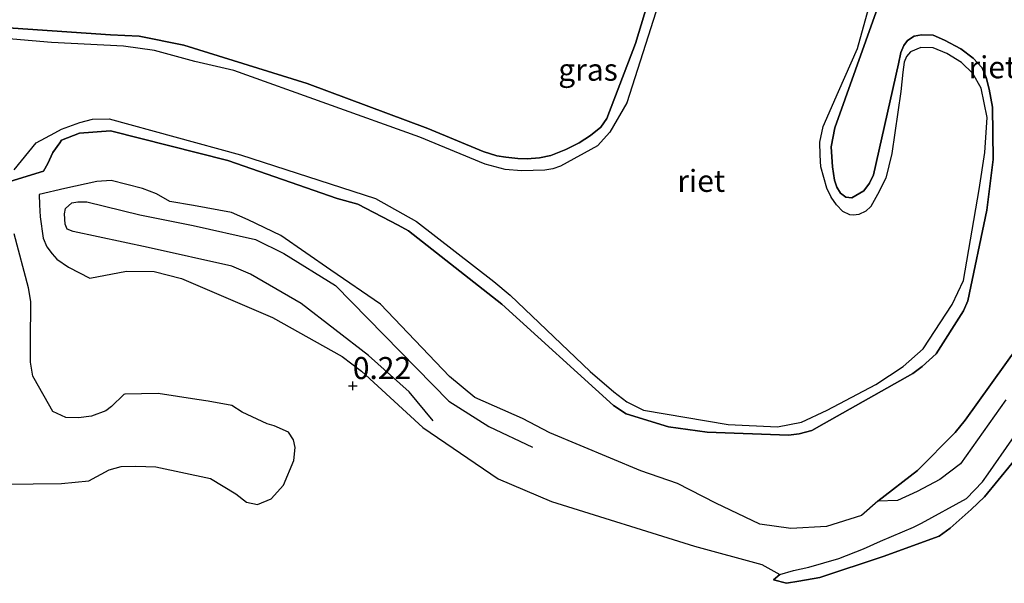
# Model space of a CAD drawing. Units: metres. Extents: x 189996 to 200005, y 512498 to 518751.
# Drawn here: x 190526 to 190638, y 514057 to 514121 of the extents above; entities that cross this region are included whole.
import ezdxf
from ezdxf.enums import TextEntityAlignment as Align

# ---------------------------------------------------------------- set-up
doc = ezdxf.new("R2010")
doc.units = ezdxf.units.M
doc.layers.get('0').update_dxf_attribs({"lineweight": 25})
for name, color, linetype in [('B-ME-GW-GRONDWERKLIJN-L-B1', 10, 'Continuous'), ('B-ME-GW-HOOGTEPUNT-S-B1', 10, 'Continuous'), ('B-ME-GW-INSTEEKWATERGANG-L-B1', 10, 'Continuous'), ('B-ME-IE-RIET-GV-B6', 10, 'Continuous')]:
    doc.layers.add(name, color=color, linetype=linetype)
for name, color, linetype, lineweight in [('B-ME-GW-KRUINLIJN-L-B1', 93, 'Continuous', 18), ('B-ME-GW-TEENLIJN-L-B1', 93, 'Continuous', 18), ('B-ME-IE-GRASLAND-GV-B6', 93, 'Continuous', 18), ('B-ME-OG-WATER-GV-B6', 153, 'Continuous', 18)]:
    doc.layers.add(name, color=color, linetype=linetype, lineweight=lineweight)
doc.styles.add('NLCS-ISO', font='NLCS-ISO.TTF')

# ---------------------------------------------------------------- blocks, each defined once
blk = doc.blocks.new('hoogtepunt')
for p, q in [((-0.5, 0), (0.5, 0)), ((0, 0.5), (0, -0.5))]:
    blk.add_line(p, q)

msp = doc.modelspace()

# ---------------------------------------------------------------- linework, layer by layer
at = {"layer": 'B-ME-GW-GRONDWERKLIJN-L-B1'}
msp.add_polyline3d([(190572.6608, 514075.4618, 0.4631), (190569.9279, 514078.7729, 0.4252), (190565.3187, 514082.9015, 0.4493), (190557.6671, 514088.8045, 0.3581), (190551.9084, 514092.1248, 0.2616), (190549.7836, 514093.0174, 0.2565), (190540.2705, 514095.1569, 0.4097), (190531.7531, 514096.9604, 0.5096), (190531.0756, 514097.2245, 0.5165), (190530.8197, 514097.8065, 0.5165), (190530.745, 514098.9745, 0.5165), (190530.873, 514099.5754, 0.5113), (190531.5758, 514100.2219, 0.5027), (190532.2876, 514100.3267, 0.4889), (190533.3012, 514100.3414, 0.4889), (190539.3007, 514098.8867, 0.4803), (190545.3773, 514097.6455, 0.4511), (190552.4505, 514096.0511, 0.3374), (190555.6936, 514094.4612, 0.2789), (190561.5596, 514090.8208, 0.2324), (190574.4127, 514077.6762, 0.4466), (190578.9837, 514074.8177, 0.4271), (190583.949, 514072.4537, 0.3687)], dxfattribs=at)
at = {"layer": 'B-ME-GW-INSTEEKWATERGANG-L-B1'}
for points in [[(190517.1439, 514120.6126, 0.2798), (190535.9844, 514119.3306, 0.1637), (190539.2528, 514119.1705, 0.1662), (190544.325, 514118.1454, 0.1687), (190558.33, 514113.8025, 0.0081), (190572.0314, 514108.6733, 0.2526), (190578.3388, 514106.0566, 0.2872), (190579.8985, 514105.5653, 0.2773), (190580.8887, 514105.4101, 0.2749), (190582.272, 514105.2522, 0.3119), (190583.3135, 514105.2378, 0.3045), (190584.7348, 514105.3438, 0.2971), (190586.0325, 514105.5966, 0.2675), (190587.7168, 514106.276, 0.2378), (190589.2441, 514107.0422, 0.223), (190590.5202, 514107.8836, 0.186), (190591.6821, 514108.8284, 0.1736), (190592.3695, 514109.801, 0.1761), (190595.6342, 514118.3309, 0.0476), (190597.9558, 514125.9996, 0.0274)], [(190624.1753, 514125.2608, 0.2035), (190618.3029, 514108.7496, 0.1696), (190617.8759, 514106.5895, 0.2337), (190618.0192, 514104.3271, 0.2525), (190618.2658, 514102.8232, 0.2751), (190618.5088, 514102.0057, 0.2751), (190618.9331, 514101.3197, 0.2827), (190619.5432, 514100.8873, 0.2864), (190620.2343, 514100.8025, 0.2676), (190621.5988, 514101.5842, 0.2563), (190622.228, 514102.4484, 0.2299), (190622.6857, 514103.4142, 0.2299), (190625.5322, 514116.0243, 0.3732), (190625.8065, 514117.3124, 0.3317), (190626.1173, 514118.1264, 0.3015), (190626.5417, 514118.6806, 0.3241), (190627.2916, 514119.1526, 0.3053), (190628.1568, 514119.3318, 0.2676), (190629.4656, 514119.2911, 0.2299), (190630.7691, 514118.7297, 0.2224), (190632.6054, 514117.7317, 0.1922), (190634.0122, 514116.6886, 0.1884), (190635.0239, 514115.58, 0.1733), (190635.4817, 514114.475, 0.1733), (190635.8415, 514113.1322, 0.1922), (190636.1937, 514111.1024, 0.1884), (190636.2804, 514105.1384, 0.2676), (190635.5805, 514099.387, 0.3543), (190633.4178, 514089.1057, 0.4486), (190632.9137, 514087.9713, 0.4938), (190629.7878, 514083.0645, 0.5051), (190628.203, 514081.6398, 0.5277), (190627.1495, 514080.8415, 0.5541), (190617.0884, 514075.1649, 0.4146), (190615.6914, 514074.3703, 0.4523), (190614.2289, 514073.9709, 0.4599), (190613.0301, 514073.8181, 0.4976), (190603.7989, 514074.1546, 0.4825), (190599.4022, 514074.783, 0.4938), (190594.5736, 514076.241, 0.4561), (190593.1501, 514077.1836, 0.4259), (190580.4514, 514088.7181, 0.2601), (190569.8403, 514097.0422, 0.3618), (190568.6547, 514097.6764, 0.3807), (190564.0973, 514100.068, 0.3581), (190561.7586, 514100.729, 0.3468), (190549.3134, 514105.046, 0.0979), (190535.967, 514108.4068, -0.0114), (190532.4598, 514108.1416, 0.1055), (190530.431, 514107.3575, 0.1168), (190530.2372, 514107.0481, 0.1356), (190529.4216, 514105.9414, 0.1394), (190528.8572, 514104.6931, 0.1432), (190528.3727, 514103.8145, 0.0829), (190524.5288, 514102.6379, -0.18)]]:
    msp.add_polyline3d(points, dxfattribs=at)
at = {"layer": 'B-ME-GW-KRUINLIJN-L-B1'}
for points in [[(190611.3189, 514057.3922, 0.4466), (190612.0556, 514057.9863, 0.4807), (190613.6074, 514058.4569, 0.558), (190615.3357, 514058.8367, 0.7006), (190618.7401, 514059.8071, 0.8208), (190621.5299, 514060.9087, 0.8515), (190623.478, 514061.7847, 0.8291), (190627.2106, 514063.3719, 0.7537), (190628.1383, 514063.8321, 0.7788), (190633.2476, 514066.6268, 0.7265), (190635.0721, 514068.517, 0.6466), (190635.7114, 514069.4436, 0.6865), (190641.0997, 514077.145, 0.6013)], [(190637.7061, 514077.8304, 0.5719), (190632.5613, 514070.5615, 0.5755), (190630.209, 514068.7974, 0.5755), (190627.6464, 514067.4317, 0.5004), (190625.4009, 514066.4189, 0.4146), (190623.1684, 514066.3414, 0.1858)]]:
    msp.add_polyline3d(points, dxfattribs=at)
at = {"layer": 'B-ME-GW-TEENLIJN-L-B1'}
for points in [[(190623.1684, 514066.3414, 0.1858), (190627.6982, 514069.8021, 0.3387), (190631.9759, 514074.1287, 0.3101), (190633.0877, 514075.554, 0.2814), (190639.0524, 514083.844, 0.1986)], [(190641.518, 514074.4083, 0.0034), (190635.2862, 514066.8309, -0.0626), (190633.7731, 514065.3867, -0.1104), (190631.3944, 514063.2614, -0.1263), (190630.14, 514062.3523, -0.1309), (190623.7663, 514060.0391, 0.1797), (190616.5865, 514057.6681, 0.2831), (190614.1955, 514057.2446, 0.2747), (190612.7803, 514056.9964, 0.2859), (190611.3189, 514057.3922, 0.4466)]]:
    msp.add_polyline3d(points, dxfattribs=at)
at = {"layer": 'B-ME-IE-GRASLAND-GV-B6'}
for points in [[(190533.6176, 514091.6817, 0.1847), (190531.225, 514092.9379, 0.211), (190529.9043, 514093.8195, 0.2337), (190529.3406, 514094.4205, 0.2337), (190528.7332, 514095.2186, 0.2374), (190528.3481, 514096.2056, 0.2374), (190528.0065, 514098.6568, 0.2073), (190527.9013, 514100.0021, 0.162), (190527.8712, 514101.1854, 0.1432), (190530.7849, 514101.8475, 0.1858), (190534.4128, 514102.6728, 0.1009), (190536.072, 514102.7616, 0.1009), (190539.6201, 514101.8613, 0.1009), (190541.2016, 514101.2575, 0.1009), (190542.7412, 514100.3645, 0.1009), (190545.4036, 514099.9332, 0.1009), (190549.7497, 514099.133, -0.0053), (190551.6295, 514098.3156, -0.0053), (190555.3411, 514096.5061, -0.0053), (190561.0029, 514092.5632, 0.0159), (190566.6586, 514088.7348, 0.0159), (190574.5015, 514080.4907, 0.0159), (190577.3824, 514078.1203, 0.0159), (190582.79, 514075.713, 0.0159), (190585.9172, 514074.1017, 0.5682), (190596.2469, 514069.7776, 0.3558), (190600.3978, 514068.3358, 0.3558), (190604.7633, 514066.1023, 0.2708), (190609.7672, 514063.7307, 0.2708), (190613.2939, 514063.231, 0.2708), (190617.356, 514063.4484, 0.2708), (190621.3058, 514064.6926, 0.2708), (190623.1684, 514066.3414, 0.1858), (190625.4009, 514066.4189, 0.4146), (190627.6464, 514067.4317, 0.5004), (190630.209, 514068.7974, 0.5755), (190632.5613, 514070.5615, 0.5755), (190637.7061, 514077.8304, 0.5719)], [(190641.0997, 514077.145, 0.6013), (190635.7114, 514069.4436, 0.6865), (190635.0721, 514068.517, 0.6466), (190633.2476, 514066.6268, 0.7265), (190628.1383, 514063.8321, 0.7788), (190627.2106, 514063.3719, 0.7537), (190623.478, 514061.7847, 0.8291), (190621.5299, 514060.9087, 0.8515), (190618.7401, 514059.8071, 0.8208), (190615.3357, 514058.8367, 0.7006), (190613.6074, 514058.4569, 0.558), (190612.0556, 514057.9863, 0.4807), (190610.0135, 514059.1292, 0.6118), (190602.335, 514061.2046, 0.4797), (190586.1082, 514066.3032, 0.4797), (190580.049, 514068.8573, 0.4183), (190571.4608, 514074.7091, 0.1717), (190564.4915, 514081.1034, 0.0938), (190562.2983, 514082.7742, 0.0938), (190554.3849, 514087.215, 0.1847), (190544.0436, 514091.6341, 0.1847), (190540.9413, 514092.4244, 0.1847), (190537.8144, 514092.4801, 0.1847), (190533.6176, 514091.6817, 0.1847)]]:
    msp.add_polyline3d(points, dxfattribs=at)
at = {"layer": 'B-ME-IE-RIET-GV-B6'}
for points in [[(190525.0566, 514103.9911, -0.18), (190527.5357, 514107.0579, -0.18), (190529.6633, 514108.1875, -0.18), (190530.4104, 514108.6123, -0.18), (190532.5006, 514109.3703, -0.18), (190533.9251, 514109.7215, -0.18), (190535.8197, 514109.7679, -0.18), (190550.7736, 514105.702, -0.18), (190566.107, 514100.7079, -0.18), (190570.7541, 514098.1248, -0.18), (190579.526, 514091.2951, -0.18), (190581.3972, 514089.7228, -0.18), (190590.4743, 514081.0786, -0.18), (190593.1651, 514078.7483, -0.18), (190594.6571, 514077.6253, -0.18), (190596.5524, 514076.6729, -0.18), (190606.159, 514075.0449, -0.18), (190611.7747, 514074.7841, -0.18), (190614.5194, 514075.2976, -0.18), (190617.4251, 514076.6559, -0.18), (190622.9387, 514079.5858, -0.18), (190626.0374, 514081.6189, -0.18), (190628.3461, 514083.644, -0.18), (190631.6273, 514088.6882, -0.18), (190632.8917, 514091.3906, -0.18), (190634.709, 514101.7405, -0.18), (190635.3426, 514105.9557, -0.18), (190635.6, 514109.9216, -0.18), (190634.9279, 514113.2435, -0.18), (190633.9783, 514114.9339, -0.18), (190632.6749, 514116.1701, -0.18), (190631.0273, 514117.2045, -0.18), (190629.4803, 514117.8549, -0.18), (190628.0464, 514117.8927, -0.18), (190626.9057, 514117.3734, -0.18), (190626.4402, 514116.8674, -0.18), (190626.1781, 514116.2004, -0.18), (190626.0089, 514115.0801, -0.18), (190625.8059, 514112.8813, -0.18), (190624.7516, 514105.8256, -0.18), (190624.0885, 514103.0179, -0.18), (190623.1565, 514101.1695, -0.18), (190622.3917, 514099.8341, -0.18), (190621.8024, 514099.2871, -0.18), (190621.0325, 514098.9022, -0.18), (190620.4175, 514098.8349, -0.18), (190619.9804, 514098.8688, -0.18), (190619.2153, 514099.2517, -0.18), (190618.4764, 514100.0026, -0.18), (190617.8684, 514100.875, -0.18), (190617.3901, 514101.8919, -0.18), (190616.6983, 514104.3292, -0.18), (190616.6154, 514105.6651, -0.18), (190616.5948, 514107.1188, -0.18), (190616.9684, 514108.9144, -0.18), (190618.7123, 514112.8839, -0.18), (190620.8624, 514117.778, -0.18), (190624.1388, 514129.5462, -0.18)], [(190600.0583, 514128.5698, -0.18), (190594.6462, 514111.5877, -0.18), (190592.7198, 514108.2737, -0.18), (190591.3207, 514106.6974, -0.18), (190587.1149, 514104.3868, -0.18), (190586.2334, 514104.108, -0.18), (190585.33, 514103.9538, -0.18), (190582.6955, 514103.8718, -0.18), (190580.8195, 514104.0154, -0.18), (190578.575, 514104.6279, -0.18), (190571.1448, 514107.6985, -0.18), (190549.9813, 514115.2587, -0.18), (190545.5852, 514116.2783, -0.18), (190540.9748, 514117.5486, -0.18), (190537.4713, 514118.0419, -0.18), (190529.2927, 514118.4605, -0.18), (190499.8251, 514121.0063, -0.18)], [(190517.1439, 514120.6126, 0.2798), (190535.9844, 514119.3306, 0.1637), (190539.2528, 514119.1705, 0.1662), (190544.325, 514118.1454, 0.1687), (190558.33, 514113.8025, 0.0081), (190572.0314, 514108.6733, 0.2526), (190578.3388, 514106.0566, 0.2872), (190579.8985, 514105.5653, 0.2773), (190580.8887, 514105.4101, 0.2749), (190582.272, 514105.2522, 0.3119), (190583.3135, 514105.2378, 0.3045), (190584.7348, 514105.3438, 0.2971), (190586.0325, 514105.5966, 0.2675), (190587.7168, 514106.276, 0.2378), (190589.2441, 514107.0422, 0.223), (190590.5202, 514107.8836, 0.186), (190591.6821, 514108.8284, 0.1736), (190592.3695, 514109.801, 0.1761), (190595.6342, 514118.3309, 0.0476), (190597.9558, 514125.9996, 0.0274)], [(190597.9558, 514125.9996, 0.0274), (190595.6342, 514118.3309, 0.0476), (190592.3695, 514109.801, 0.1761), (190591.6821, 514108.8284, 0.1736), (190590.5202, 514107.8836, 0.186), (190589.2441, 514107.0422, 0.223), (190587.7168, 514106.276, 0.2378), (190586.0325, 514105.5966, 0.2675), (190584.7348, 514105.3438, 0.2971), (190583.3135, 514105.2378, 0.3045), (190582.272, 514105.2522, 0.3119), (190580.8887, 514105.4101, 0.2749), (190579.8985, 514105.5653, 0.2773), (190578.3388, 514106.0566, 0.2872), (190572.0314, 514108.6733, 0.2526), (190558.33, 514113.8025, 0.0081), (190544.325, 514118.1454, 0.1687), (190539.2528, 514119.1705, 0.1662), (190535.9844, 514119.3306, 0.1637), (190517.1439, 514120.6126, 0.2798)], [(190624.1753, 514125.2608, 0.2035), (190618.3029, 514108.7496, 0.1696), (190617.8759, 514106.5895, 0.2337), (190618.0192, 514104.3271, 0.2525), (190618.2658, 514102.8232, 0.2751), (190618.5088, 514102.0057, 0.2751), (190618.9331, 514101.3197, 0.2827), (190619.5432, 514100.8873, 0.2864), (190620.2343, 514100.8025, 0.2676), (190621.5988, 514101.5842, 0.2563), (190622.228, 514102.4484, 0.2299), (190622.6857, 514103.4142, 0.2299), (190625.5322, 514116.0243, 0.3732), (190625.8065, 514117.3124, 0.3317), (190626.1173, 514118.1264, 0.3015), (190626.5417, 514118.6806, 0.3241), (190627.2916, 514119.1526, 0.3053), (190628.1568, 514119.3318, 0.2676), (190629.4656, 514119.2911, 0.2299), (190630.7691, 514118.7297, 0.2224), (190632.6054, 514117.7317, 0.1922), (190634.0122, 514116.6886, 0.1884), (190635.0239, 514115.58, 0.1733), (190635.4817, 514114.475, 0.1733), (190635.8415, 514113.1322, 0.1922), (190636.1937, 514111.1024, 0.1884), (190636.2804, 514105.1384, 0.2676), (190635.5805, 514099.387, 0.3543), (190633.4178, 514089.1057, 0.4486), (190632.9137, 514087.9713, 0.4938), (190629.7878, 514083.0645, 0.5051), (190628.203, 514081.6398, 0.5277), (190627.1495, 514080.8415, 0.5541), (190617.0884, 514075.1649, 0.4146), (190615.6914, 514074.3703, 0.4523), (190614.2289, 514073.9709, 0.4599), (190613.0301, 514073.8181, 0.4976), (190603.7989, 514074.1546, 0.4825), (190599.4022, 514074.783, 0.4938), (190594.5736, 514076.241, 0.4561), (190593.1501, 514077.1836, 0.4259), (190580.4514, 514088.7181, 0.2601), (190569.8403, 514097.0422, 0.3618), (190568.6547, 514097.6764, 0.3807), (190564.0973, 514100.068, 0.3581), (190561.7586, 514100.729, 0.3468), (190549.3134, 514105.046, 0.0979), (190535.967, 514108.4068, -0.0114), (190532.4598, 514108.1416, 0.1055), (190530.431, 514107.3575, 0.1168), (190530.2372, 514107.0481, 0.1356), (190529.4216, 514105.9414, 0.1394), (190528.8572, 514104.6931, 0.1432), (190528.3727, 514103.8145, 0.0829), (190524.5288, 514102.6379, -0.18)], [(190524.5288, 514102.6379, -0.18), (190528.3727, 514103.8145, 0.0829), (190528.8572, 514104.6931, 0.1432), (190529.4216, 514105.9414, 0.1394), (190530.2372, 514107.0481, 0.1356), (190530.431, 514107.3575, 0.1168), (190532.4598, 514108.1416, 0.1055), (190535.967, 514108.4068, -0.0114), (190549.3134, 514105.046, 0.0979), (190561.7586, 514100.729, 0.3468), (190564.0973, 514100.068, 0.3581), (190568.6547, 514097.6764, 0.3807), (190569.8403, 514097.0422, 0.3618), (190580.4514, 514088.7181, 0.2601), (190593.1501, 514077.1836, 0.4259), (190594.5736, 514076.241, 0.4561), (190599.4022, 514074.783, 0.4938), (190603.7989, 514074.1546, 0.4825), (190613.0301, 514073.8181, 0.4976), (190614.2289, 514073.9709, 0.4599), (190615.6914, 514074.3703, 0.4523), (190617.0884, 514075.1649, 0.4146), (190627.1495, 514080.8415, 0.5541), (190628.203, 514081.6398, 0.5277), (190629.7878, 514083.0645, 0.5051), (190632.9137, 514087.9713, 0.4938), (190633.4178, 514089.1057, 0.4486), (190635.5805, 514099.387, 0.3543), (190636.2804, 514105.1384, 0.2676), (190636.1937, 514111.1024, 0.1884), (190635.8415, 514113.1322, 0.1922), (190635.4817, 514114.475, 0.1733), (190635.0239, 514115.58, 0.1733), (190634.0122, 514116.6886, 0.1884), (190632.6054, 514117.7317, 0.1922), (190630.7691, 514118.7297, 0.2224), (190629.4656, 514119.2911, 0.2299), (190628.1568, 514119.3318, 0.2676), (190627.2916, 514119.1526, 0.3053), (190626.5417, 514118.6806, 0.3241), (190626.1173, 514118.1264, 0.3015), (190625.8065, 514117.3124, 0.3317), (190625.5322, 514116.0243, 0.3732), (190622.6857, 514103.4142, 0.2299), (190622.228, 514102.4484, 0.2299), (190621.5988, 514101.5842, 0.2563), (190620.2343, 514100.8025, 0.2676), (190619.5432, 514100.8873, 0.2864), (190618.9331, 514101.3197, 0.2827), (190618.5088, 514102.0057, 0.2751), (190618.2658, 514102.8232, 0.2751), (190618.0192, 514104.3271, 0.2525), (190617.8759, 514106.5895, 0.2337), (190618.3029, 514108.7496, 0.1696), (190624.1753, 514125.2608, 0.2035)], [(190639.0524, 514083.844, 0.1986), (190633.0877, 514075.554, 0.2814), (190631.9759, 514074.1287, 0.3101), (190627.6982, 514069.8021, 0.3387), (190623.1684, 514066.3414, 0.1858), (190621.3058, 514064.6926, 0.2708), (190617.356, 514063.4484, 0.2708), (190613.2939, 514063.231, 0.2708), (190609.7672, 514063.7307, 0.2708), (190604.7633, 514066.1023, 0.2708), (190600.3978, 514068.3358, 0.3558), (190596.2469, 514069.7776, 0.3558), (190585.9172, 514074.1017, 0.5682), (190582.79, 514075.713, 0.0159), (190577.3824, 514078.1203, 0.0159), (190574.5015, 514080.4907, 0.0159), (190566.6586, 514088.7348, 0.0159), (190561.0029, 514092.5632, 0.0159), (190555.3411, 514096.5061, -0.0053), (190551.6295, 514098.3156, -0.0053), (190549.7497, 514099.133, -0.0053), (190545.4036, 514099.9332, 0.1009), (190542.7412, 514100.3645, 0.1009), (190541.2016, 514101.2575, 0.1009), (190539.6201, 514101.8613, 0.1009), (190536.072, 514102.7616, 0.1009), (190534.4128, 514102.6728, 0.1009), (190530.7849, 514101.8475, 0.1858), (190527.8712, 514101.1854, 0.1432), (190527.9013, 514100.0021, 0.162), (190528.0065, 514098.6568, 0.2073), (190528.3481, 514096.2056, 0.2374), (190528.7332, 514095.2186, 0.2374), (190529.3406, 514094.4205, 0.2337), (190529.9043, 514093.8195, 0.2337), (190531.225, 514092.9379, 0.211), (190533.6176, 514091.6817, 0.1847), (190537.8144, 514092.4801, 0.1847), (190540.9413, 514092.4244, 0.1847), (190544.0436, 514091.6341, 0.1847), (190554.3849, 514087.215, 0.1847), (190562.2983, 514082.7742, 0.0938), (190564.4915, 514081.1034, 0.0938), (190571.4608, 514074.7091, 0.1717), (190580.049, 514068.8573, 0.4183), (190586.1082, 514066.3032, 0.4797), (190602.335, 514061.2046, 0.4797), (190610.0135, 514059.1292, 0.6118), (190612.0556, 514057.9863, 0.4807)], [(190522.6454, 514068.2624, -0.18), (190527.2065, 514068.309, -0.18), (190530.4085, 514068.3523, -0.18), (190533.5097, 514068.6353, -0.18), (190535.8205, 514069.8985, -0.18), (190537.2003, 514070.2572, -0.18), (190538.8572, 514070.3093, -0.18), (190541.1179, 514070.2163, -0.18), (190547.3623, 514068.9242, -0.18), (190550.2219, 514067.1644, -0.18), (190551.4324, 514066.2277, -0.18), (190552.6709, 514065.9667, -0.18), (190554.2482, 514066.6109, -0.18), (190555.643, 514068.1655, -0.18), (190556.8242, 514070.9508, -0.18), (190556.951, 514072.428, -0.18), (190556.7618, 514073.3, -0.18), (190556.1963, 514074.1706, -0.18), (190554.5914, 514074.9098, -0.18), (190553.7765, 514075.1246, -0.18), (190550.9627, 514076.4579, -0.18), (190549.7724, 514077.2174, -0.18), (190547.0673, 514077.7015, -0.18), (190545.7976, 514077.894, -0.18), (190541.3947, 514078.5497, -0.18), (190537.6164, 514078.4986, -0.18), (190537.512, 514078.4399, -0.18), (190536.091, 514077.0698, -0.18), (190535.4445, 514076.5822, -0.18), (190533.8236, 514076.0067, -0.18), (190532.3583, 514075.8143, -0.18), (190530.9098, 514075.8237, -0.18), (190529.4407, 514076.5293, -0.18), (190527.2992, 514080.2857, -0.18), (190527.1591, 514080.5531, -0.18), (190526.9047, 514082.1334, -0.18), (190526.8916, 514084.369, -0.18), (190526.9289, 514089.0021, -0.18), (190526.6625, 514090.5691, -0.18), (190525.0223, 514096.6955, -0.18)], [(190623.1684, 514066.3414, 0.1858), (190627.6982, 514069.8021, 0.3387), (190631.9759, 514074.1287, 0.3101), (190633.0877, 514075.554, 0.2814), (190639.0524, 514083.844, 0.1986)], [(190641.518, 514074.4083, 0.0034), (190635.2862, 514066.8309, -0.0626), (190633.7731, 514065.3867, -0.1104), (190631.3944, 514063.2614, -0.1263), (190630.14, 514062.3523, -0.1309), (190623.7663, 514060.0391, 0.1797), (190616.5865, 514057.6681, 0.2831), (190614.1955, 514057.2446, 0.2747), (190612.7803, 514056.9964, 0.2859), (190611.3189, 514057.3922, 0.4466), (190612.0556, 514057.9863, 0.4807), (190613.6074, 514058.4569, 0.558), (190615.3357, 514058.8367, 0.7006), (190618.7401, 514059.8071, 0.8208), (190621.5299, 514060.9087, 0.8515), (190623.478, 514061.7847, 0.8291), (190627.2106, 514063.3719, 0.7537), (190628.1383, 514063.8321, 0.7788), (190633.2476, 514066.6268, 0.7265), (190635.0721, 514068.517, 0.6466), (190635.7114, 514069.4436, 0.6865), (190641.0997, 514077.145, 0.6013)], [(190637.7061, 514077.8304, 0.5719), (190632.5613, 514070.5615, 0.5755), (190630.209, 514068.7974, 0.5755), (190627.6464, 514067.4317, 0.5004), (190625.4009, 514066.4189, 0.4146), (190623.1684, 514066.3414, 0.1858)], [(190612.0556, 514057.9863, 0.4807), (190611.3189, 514057.3922, 0.4466), (190612.7803, 514056.9964, 0.2859), (190614.1955, 514057.2446, 0.2747), (190616.5865, 514057.6681, 0.2831), (190623.7663, 514060.0391, 0.1797), (190630.14, 514062.3523, -0.1309), (190631.3944, 514063.2614, -0.1263), (190633.7731, 514065.3867, -0.1104), (190635.2862, 514066.8309, -0.0626), (190641.518, 514074.4083, 0.0034)]]:
    msp.add_polyline3d(points, dxfattribs=at)
at = {"layer": 'B-ME-OG-WATER-GV-B6'}
for points in [[(190624.1388, 514129.5462, -0.18), (190620.8624, 514117.778, -0.18), (190618.7123, 514112.8839, -0.18), (190616.9684, 514108.9144, -0.18), (190616.5948, 514107.1188, -0.18), (190616.6154, 514105.6651, -0.18), (190616.6983, 514104.3292, -0.18), (190617.3901, 514101.8919, -0.18), (190617.8684, 514100.875, -0.18), (190618.4764, 514100.0026, -0.18), (190619.2153, 514099.2517, -0.18), (190619.9804, 514098.8688, -0.18), (190620.4175, 514098.8349, -0.18), (190621.0325, 514098.9022, -0.18), (190621.8024, 514099.2871, -0.18), (190622.3917, 514099.8341, -0.18), (190623.1565, 514101.1695, -0.18), (190624.0885, 514103.0179, -0.18), (190624.7516, 514105.8256, -0.18), (190625.8059, 514112.8813, -0.18), (190626.0089, 514115.0801, -0.18), (190626.1781, 514116.2004, -0.18), (190626.4402, 514116.8674, -0.18), (190626.9057, 514117.3734, -0.18), (190628.0464, 514117.8927, -0.18), (190629.4803, 514117.8549, -0.18), (190631.0273, 514117.2045, -0.18), (190632.6749, 514116.1701, -0.18), (190633.9783, 514114.9339, -0.18), (190634.9279, 514113.2435, -0.18), (190635.6, 514109.9216, -0.18), (190635.3426, 514105.9557, -0.18), (190634.709, 514101.7405, -0.18), (190632.8917, 514091.3906, -0.18), (190631.6273, 514088.6882, -0.18), (190628.3461, 514083.644, -0.18), (190626.0374, 514081.6189, -0.18), (190622.9387, 514079.5858, -0.18), (190617.4251, 514076.6559, -0.18), (190614.5194, 514075.2976, -0.18), (190611.7747, 514074.7841, -0.18), (190606.159, 514075.0449, -0.18), (190596.5524, 514076.6729, -0.18), (190594.6571, 514077.6253, -0.18), (190593.1651, 514078.7483, -0.18), (190590.4743, 514081.0786, -0.18), (190581.3972, 514089.7228, -0.18), (190579.526, 514091.2951, -0.18), (190570.7541, 514098.1248, -0.18), (190566.107, 514100.7079, -0.18), (190550.7736, 514105.702, -0.18), (190535.8197, 514109.7679, -0.18), (190533.9251, 514109.7215, -0.18), (190532.5006, 514109.3703, -0.18), (190530.4104, 514108.6123, -0.18), (190529.6633, 514108.1875, -0.18), (190527.5357, 514107.0579, -0.18), (190525.0566, 514103.9911, -0.18)], [(190499.8251, 514121.0063, -0.18), (190529.2927, 514118.4605, -0.18), (190537.4713, 514118.0419, -0.18), (190540.9748, 514117.5486, -0.18), (190545.5852, 514116.2783, -0.18), (190549.9813, 514115.2587, -0.18), (190571.1448, 514107.6985, -0.18), (190578.575, 514104.6279, -0.18), (190580.8195, 514104.0154, -0.18), (190582.6955, 514103.8718, -0.18), (190585.33, 514103.9538, -0.18), (190586.2334, 514104.108, -0.18), (190587.1149, 514104.3868, -0.18), (190591.3207, 514106.6974, -0.18), (190592.7198, 514108.2737, -0.18), (190594.6462, 514111.5877, -0.18), (190600.0583, 514128.5698, -0.18)], [(190525.0223, 514096.6955, -0.18), (190526.6625, 514090.5691, -0.18), (190526.9289, 514089.0021, -0.18), (190526.8916, 514084.369, -0.18), (190526.9047, 514082.1334, -0.18), (190527.1591, 514080.5531, -0.18), (190527.2992, 514080.2857, -0.18), (190529.4407, 514076.5293, -0.18), (190530.9098, 514075.8237, -0.18), (190532.3583, 514075.8143, -0.18), (190533.8236, 514076.0067, -0.18), (190535.4445, 514076.5822, -0.18), (190536.091, 514077.0698, -0.18), (190537.512, 514078.4399, -0.18), (190537.6164, 514078.4986, -0.18), (190541.3947, 514078.5497, -0.18), (190545.7976, 514077.894, -0.18), (190547.0673, 514077.7015, -0.18), (190549.7724, 514077.2174, -0.18), (190550.9627, 514076.4579, -0.18), (190553.7765, 514075.1246, -0.18), (190554.5914, 514074.9098, -0.18), (190556.1963, 514074.1706, -0.18), (190556.7618, 514073.3, -0.18), (190556.951, 514072.428, -0.18), (190556.8242, 514070.9508, -0.18), (190555.643, 514068.1655, -0.18), (190554.2482, 514066.6109, -0.18), (190552.6709, 514065.9667, -0.18), (190551.4324, 514066.2277, -0.18), (190550.2219, 514067.1644, -0.18), (190547.3623, 514068.9242, -0.18), (190541.1179, 514070.2163, -0.18), (190538.8572, 514070.3093, -0.18), (190537.2003, 514070.2572, -0.18), (190535.8205, 514069.8985, -0.18), (190533.5097, 514068.6353, -0.18), (190530.4085, 514068.3523, -0.18), (190527.2065, 514068.309, -0.18), (190522.6454, 514068.2624, -0.18)]]:
    msp.add_polyline3d(points, dxfattribs=at)

# ---------------------------------------------------------------- block references
at = {"layer": 'B-ME-GW-HOOGTEPUNT-S-B1', "rotation": 90}
msp.add_blockref('hoogtepunt', (190563.517, 514079.428, 0.22), dxfattribs=at)
msp.add_blockref('hoogtepunt', (190563.517, 514079.428, 0.22), dxfattribs=at)

# ---------------------------------------------------------------- texts
at = {"layer": 'B-ME-GW-HOOGTEPUNT-S-B1', "ltscale": 0.2, "style": 'NLCS-ISO'}
msp.add_text('0.22', height=2.5, dxfattribs=at).set_placement((190563.517, 514079.428, 0.22), align=Align.BOTTOM_LEFT)
msp.add_text('0.22', height=2.5, dxfattribs=at).set_placement((190563.517, 514079.428, 0.22), align=Align.BOTTOM_LEFT)
at = {"layer": 'B-ME-IE-GRASLAND-GV-B6', "ltscale": 0.2, "style": 'NLCS-ISO'}
msp.add_text('gras', height=2.5, dxfattribs=at).set_placement((190590.2469, 514115.3595), align=Align.MIDDLE_CENTER)
at = {"layer": 'B-ME-IE-RIET-GV-B6', "ltscale": 0.2, "style": 'NLCS-ISO'}
for p in [(190636.192, 514115.6368), (190603.1106, 514102.7296)]:
    msp.add_text('riet', height=2.5, dxfattribs=at).set_placement(p, align=Align.MIDDLE_CENTER)

doc.saveas('drawing.dxf')
